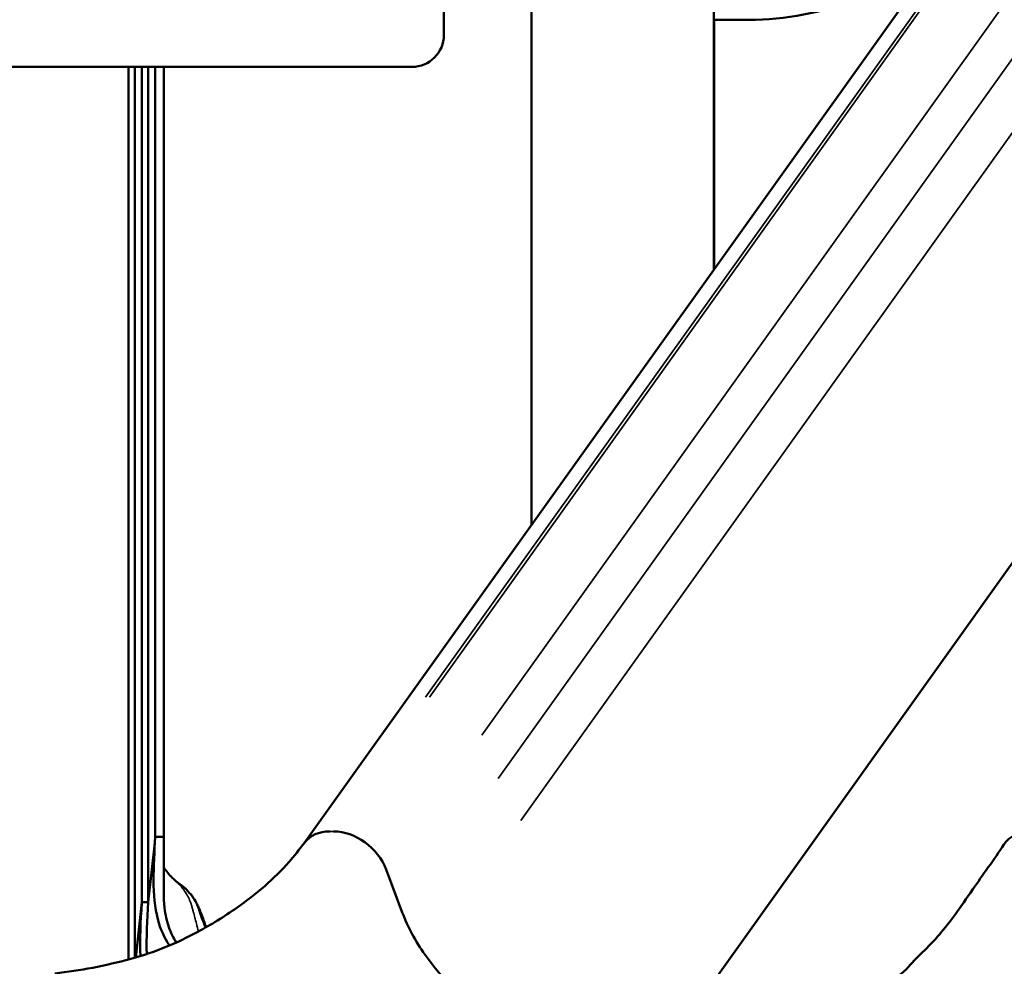
# Model space of a CAD drawing. Units: millimetres. Extents: x 2210 to 22115, y 1802 to 18615.
# Drawn here: x 4573 to 5188, y 12411 to 13002 of the extents above; entities that cross this region are included whole.
import ezdxf

# ---------------------------------------------------------------- set-up
doc = ezdxf.new("R2010")
doc.units = ezdxf.units.MM
doc.layers.add('MD_Visible', color=7, linetype='Continuous', lineweight=50)
doc.layers.add('MD_Visible Narrow', color=7, linetype='Continuous', lineweight=35)
doc.dimstyles.new('DİLARA 5', dxfattribs={"dimtxt": 250, "dimasz": 100, "dimexe": 0, "dimexo": 100, "dimgap": 50, "dimtad": 2, "dimdec": 0, "dimlfac": 0.1, "dimrnd": 5, "dimtxsty": 'Standard', "dimcen": 0, "dimse1": 1, "dimse2": 1, "dimclrd": 256, "dimadec": 0, "dimazin": 0, "dimtfac": 1, "dimtdec": 0, "dimtix": 1, "dimtmove": 0, "dimatfit": 3, "dimfxl": 1, "dimarcsym": 0})

# ---------------------------------------------------------------- blocks, each defined once
blk = doc.blocks.new('CustomObjectsInViewport4_0')
at = {"layer": 'MD_Visible', "extrusion": (0, 1, 0)}
for p, q in [((5946.12, 14161.87), (4750.65, 12487.71)), ((6157.22, 14013.57), (4961.55, 12339.13)), ((4892.41, 12686.24), (4892.41, 13979.07)), ((5006.41, 12845.88), (5006.41, 13981.82)), ((4837.8, 12992.37), (4837.8, 13413.29)), ((5027.93, 13001.81), (5006.41, 13001.81)), ((5006.59, 12846.14), (5006.59, 13001.81)), ((3907.8, 12972.37), (4817.8, 12972.37)), ((4640.92, 12972.37), (4640.92, 12415.06)), ((4644.93, 12972.37), (4644.93, 12416.16)), ((4649.31, 12972.37), (4649.31, 12450.92)), ((4653.32, 12972.37), (4653.32, 12450.92)), ((4657.7, 12972.37), (4657.7, 12491.72)), ((4663.07, 12972.37), (4663.07, 12491.72)), ((4657.29, 12487.96), (4657.7, 12491.72)), ((4657.69, 12491.65), (4657.29, 12487.96)), ((4663.05, 12491.65), (4657.69, 12491.65)), ((4657.7, 12491.72), (4663.07, 12491.72)), ((4663.07, 12491.72), (4663.05, 12491.65)), ((4663.07, 12491.72), (4663.07, 12491.72)), ((4653.32, 12450.92), (4657.29, 12487.96)), ((4811.87, 12444.36), (4801.74, 12471.3)), ((4645.6, 12416.36), (4649.3, 12450.89)), ((4649.3, 12450.89), (4649.31, 12450.92)), ((4653.29, 12450.89), (4649.3, 12450.89)), ((4649.31, 12450.92), (4653.29, 12450.92)), ((4653.29, 12450.92), (4653.29, 12450.89)), ((4653.29, 12450.92), (4653.32, 12450.92))]:
    blk.add_line(p, q, dxfattribs=at)
at = {"layer": 'MD_Visible', "extrusion": (1.22465e-16, 0, -1)}
for centre, radius, start in [((-5027.93, 13185.02), 183.21, 226.96734), ((-4817.8, 12992.37), 20, 180)]:
    blk.add_arc(centre, radius, start, 270, dxfattribs=at)
at = {"layer": 'MD_Visible'}
for centre, major_axis, ratio, start_param, end_param in [((4774.11, 12469.04), (-22.68, 19.64), 0.75, -0.713724, 0.040333), ((4776.51, 12469.04), (-22.68, 19.64), 0.75, -2.197254, -0.713724), ((4853.31, 12828.85), (162.81, 424.54), 0.232097, 2.571964, 2.576614), ((6445.19, 12554.93), (1781.45, 92.61), 0.536907, 3.110971, 3.112157)]:
    blk.add_ellipse(centre, major_axis=major_axis, ratio=ratio, start_param=start_param, end_param=end_param, dxfattribs=at)
at = {"layer": 'MD_Visible', "extrusion": (1.22465e-16, 0, -1)}
for centre, major_axis, start_param, end_param in [((5211.45, 12469.04), (-22.68, 19.64), -0.102185, 0.713724), ((4895.96, 12451.91), (-75.59, 65.47), 5.024069, 5.338847), ((4930.92, 12468.86), (-113.39, 98.2), 3.907839, 5.024069)]:
    blk.add_ellipse(centre, major_axis=major_axis, ratio=0.75, start_param=start_param, end_param=end_param, dxfattribs=at)
at = {"layer": 'MD_Visible'}
for points, knots in [([(4657.69, 12491.65), (4657.69, 12491.65), (4657.69, 12491.65), (4657.69, 12491.65), (4656.56, 12473.16), (4654.95, 12446.62), (4663.38, 12428.54), (4666.48, 12423.75)], [-0.0000082, -0.0000082, -0.0000082, -0.0000082, 0, 0, 0, 0.1866667, 0.2679787, 0.2679787, 0.2679787, 0.2679787]), ([(4663.05, 12490.52), (4662.93, 12485.47), (4662.96, 12480.43), (4663.03, 12472.99), (4663.06, 12470.53), (4663.08, 12466.89), (4663.09, 12465.68), (4663.09, 12463.28), (4663.08, 12462.09), (4663.05, 12459.73), (4663.04, 12458.56), (4663.03, 12456.24), (4663.02, 12455.1), (4663.06, 12452.83), (4663.09, 12451.71), (4663.22, 12449.5), (4663.31, 12448.41), (4663.68, 12445.18), (4664.03, 12443.1), (4664.72, 12440.08), (4664.98, 12439.1), (4665.53, 12437.16), (4665.84, 12436.21), (4667.39, 12431.77), (4668.94, 12428.56), (4670.71, 12425.61)], [0, 0, 0, 0, 0.0281535, 0.0281535, 0.0422302, 0.0422302, 0.0492686, 0.0492686, 0.0563069, 0.0563069, 0.0633453, 0.0633453, 0.0703837, 0.0703837, 0.077422, 0.077422, 0.0844604, 0.0844604, 0.0985371, 0.0985371, 0.1055755, 0.1055755, 0.1126139, 0.1126139, 0.1392005, 0.1392005, 0.1392005, 0.1392005]), ([(4595.01, 12406.35), (4610.67, 12408.09), (4626.5, 12411.13), (4658.38, 12419.8), (4671.04, 12425.24), (4692.53, 12436.81), (4700.71, 12441.84), (4720.69, 12455.85), (4731.93, 12465.39), (4744.38, 12479.65), (4747.44, 12483.57), (4750.85, 12487.97)], [0, 0, 0, 0, 6.706611, 6.706611, 13.48837, 13.48837, 17.766694, 17.766694, 24.338366, 24.338366, 26.637304, 26.637304, 26.637304, 26.637304]), ([(5121.09, 12404.9), (5122.29, 12405.39), (5124.61, 12406.75), (5128.08, 12410.7), (5129.5, 12412.43), (5133.21, 12416.32), (5134.94, 12417.94), (5140.23, 12423.07), (5143.7, 12426.65), (5153.67, 12438.32), (5160.18, 12447.45), (5173.85, 12467.42), (5181.45, 12477.73), (5187.39, 12486.84)], [0, 0, 0, 0, 7.317443, 7.317443, 9.048848, 9.048848, 10.878072, 10.878072, 14.930713, 14.930713, 22.071506, 22.071506, 27.435696, 27.435696, 27.435696, 27.435696]), ([(4663.03, 12472.66), (4663.4, 12472.02), (4663.8, 12471.4), (4665.79, 12468.5), (4667.69, 12466.44), (4669.81, 12464.6)], [9.756162, 9.756162, 9.756162, 9.756162, 10.888631, 10.888631, 15.1697, 15.1697, 15.1697, 15.1697]), ([(4672.93, 12462.14), (4675.84, 12460.07), (4678.47, 12457.52), (4681.69, 12453.28), (4682.66, 12451.77), (4683.92, 12449.41), (4684.32, 12448.59), (4684.77, 12447.52), (4684.87, 12447.27), (4684.97, 12447.02), (4684.98, 12447), (4684.99, 12446.99), (4684.99, 12446.98), (4684.99, 12446.98), (4684.99, 12446.98), (4684.99, 12446.97), (4684.99, 12446.97), (4685, 12446.95), (4685, 12446.94), (4685.01, 12446.92), (4685.01, 12446.92), (4685.02, 12446.91), (4685.02, 12446.9), (4685.02, 12446.9), (4685.02, 12446.9), (4685.06, 12446.8), (4685.14, 12446.59), (4685.37, 12445.99), (4685.54, 12445.54), (4686.23, 12443.74), (4686.74, 12442.38), (4687.99, 12439.09), (4688.71, 12437.16), (4689.44, 12435.23)], [0, 0, 0, 0, 1.071095, 1.071095, 1.606014, 1.606014, 1.878884, 1.878884, 1.957973, 1.957973, 1.962397, 1.962397, 1.963223, 1.963223, 1.963637, 1.963637, 1.965292, 1.965292, 1.968643, 1.968643, 1.972005, 1.972005, 1.97366, 1.97366, 1.974486, 1.974486, 2.027375, 2.027375, 2.186039, 2.186039, 2.662039, 2.662039, 3.336474, 3.336474, 3.336474, 3.336474]), ([(5252.96, 12434.39), (5250.85, 12431.16), (5248.62, 12428), (5244.29, 12421.87), (5242.19, 12418.89), (5236.15, 12410.23), (5232.49, 12404.81), (5228.13, 12398.51), (5224.65, 12393.51), (5221.25, 12388.84), (5215.29, 12381.06), (5211.92, 12376.97), (5206.96, 12371.47), (5205.29, 12369.71), (5203.64, 12368.03), (5201.93, 12366.28), (5200.3, 12364.7), (5197.21, 12361.71), (5195.76, 12360.32), (5193.34, 12357.72), (5192.37, 12356.53), (5190.9, 12354.87), (5188.89, 12352.71), (5186.81, 12350.87), (5183.06, 12348.07), (5180.87, 12346.8), (5178.61, 12345.87)], [0, 0, 0, 0, 0.0625, 0.0625, 0.125, 0.125, 0.25, 0.25, 0.28, 0.375, 0.375, 0.5, 0.5, 0.56, 0.5625, 0.5625, 0.625, 0.625, 0.6875, 0.6875, 0.75, 0.75, 0.78, 0.875, 0.875, 1, 1, 1, 1])]:
    blk.add_open_spline(points, degree=3, knots=knots, dxfattribs=at)
for points in [[(4669.81, 12464.6), (4670.82, 12463.71), (4671.89, 12462.87), (4672.92, 12462.14)], [(4672.93, 12462.14), (4672.93, 12462.14), (4672.93, 12462.14), (4672.92, 12462.15)], [(4677.81, 12457.88), (4676.28, 12459.52), (4674.65, 12460.92), (4672.93, 12462.14)], [(4649.24, 12450.25), (4648.54, 12438.88), (4647.89, 12427.54), (4648.4, 12417.19)], [(4653.29, 12450.89), (4652.61, 12439.76), (4651.95, 12428.65), (4652.36, 12418.44)]]:
    blk.add_open_spline(points, degree=3, dxfattribs=at)
at = {"layer": 'MD_Visible Narrow', "extrusion": (0, 1, 0)}
for p, q in [((5902.49, 14085.73), (4826.39, 12578.74)), ((5904.89, 14085.73), (4828.79, 12578.74)), ((5937.62, 14062.01), (4861.52, 12555.02)), ((5947.75, 14035.08), (4871.65, 12528.09)), ((5961.93, 14008.74), (4885.83, 12501.75)), ((5026.85, 13001.81), (5007.49, 13001.81)), ((5027.93, 13001.81), (5027.93, 13001.81)), ((4768.89, 12495.02), (4766.73, 12495.02))]:
    blk.add_line(p, q, dxfattribs=at)
at = {"layer": 'MD_Visible Narrow'}
for points, knots in [([(4684.66, 12432.58), (4684.22, 12434.21), (4683.78, 12435.85), (4683.35, 12437.49), (4682.7, 12439.93), (4682.05, 12442.38), (4681.4, 12444.82), (4681.24, 12445.44), (4681.08, 12446.05), (4680.91, 12446.66), (4680.75, 12447.27), (4680.6, 12447.88), (4680.42, 12448.49), (4680.24, 12449.1), (4680.04, 12449.7), (4679.82, 12450.29), (4679.61, 12450.88), (4679.38, 12451.46), (4679.13, 12452.03), (4678.13, 12454.33), (4676.88, 12456.48), (4675.4, 12458.52), (4675.03, 12459.02), (4674.64, 12459.53), (4674.24, 12460.01), (4673.85, 12460.5), (4673.44, 12460.98), (4673.02, 12461.44), (4672.18, 12462.37), (4671.3, 12463.26), (4670.37, 12464.1), (4670.19, 12464.26), (4670, 12464.43), (4669.81, 12464.6)], [0.02528612, 0.02528612, 0.02528612, 0.02528612, 0.03036872, 0.03036872, 0.03036872, 0.0379609, 0.0379609, 0.0379609, 0.03985895, 0.03985895, 0.03985895, 0.04175699, 0.04175699, 0.04175699, 0.04365504, 0.04365504, 0.04365504, 0.04555308, 0.04555308, 0.04555308, 0.05314526, 0.05314526, 0.05314526, 0.05504331, 0.05504331, 0.05504331, 0.05694135, 0.05694135, 0.05694135, 0.06073744, 0.06073744, 0.06073744, 0.06150197, 0.06150197, 0.06150197, 0.06150197]), ([(4685.38, 12444.05), (4685.36, 12444.11), (4685.34, 12444.17), (4685.31, 12444.23), (4685.3, 12444.26), (4685.29, 12444.29), (4685.28, 12444.31), (4685.27, 12444.34), (4685.22, 12444.54), (4685.18, 12444.72)], [0.397192388, 0.397192388, 0.397192388, 0.397192388, 0.399228901, 0.399228901, 0.399228901, 0.400247157, 0.400247157, 0.400247157, 0.401265413, 0.401265413, 0.401265413, 0.401265413])]:
    blk.add_open_spline(points, degree=3, knots=knots, dxfattribs=at)
for points in [[(4680.7, 12454.33), (4679.78, 12455.65), (4678.81, 12456.82), (4677.81, 12457.88)], [(4683.38, 12449.72), (4682.53, 12451.54), (4681.63, 12453.01), (4680.7, 12454.33)], [(4684.61, 12446.65), (4684.22, 12447.82), (4683.8, 12448.82), (4683.38, 12449.72)], [(4685.18, 12444.72), (4685, 12445.43), (4684.81, 12446.06), (4684.61, 12446.65)], [(4685.89, 12442.7), (4685.73, 12443.14), (4685.56, 12443.59), (4685.38, 12444.05)], [(4686.83, 12440.2), (4686.53, 12441.01), (4686.22, 12441.83), (4685.89, 12442.7)], [(4688.55, 12435.61), (4688, 12437.07), (4687.43, 12438.6), (4686.83, 12440.2)], [(4688.82, 12434.88), (4688.73, 12435.12), (4688.64, 12435.37), (4688.55, 12435.61)]]:
    blk.add_open_spline(points, degree=3, dxfattribs=at)
blk = doc.blocks.new('*D5')
at = {"lineweight": -2, "transparency": 16777216}
blk.add_line((2579.79, 18050.11), (2579.79, 12111.61), dxfattribs=at)
at = {"transparency": 16777216}
for points in [[(2563.12, 18050.11), (2596.46, 18050.11), (2579.79, 18150.11)], [(2563.12, 12111.61), (2596.46, 12111.61), (2579.79, 12011.61)]]:
    blk.add_solid(points, dxfattribs=at)
at = {"layer": 'Defpoints', "color": 0, "transparency": 16777216}
for p in [(6855.03, 18150.11), (2579.79, 12011.61), (2901.3, 12011.61)]:
    blk.add_point(p, dxfattribs=at)
at = {"color": 0, "transparency": 16777216, "insert": (2404.79, 15080.86), "char_height": 250, "attachment_point": 5, "rotation": 90}
blk.add_mtext('615', dxfattribs=at)
blk = doc.blocks.new('*D6')
at = {"lineweight": -2, "transparency": 16777216}
blk.add_line((2915.2, 18250.17), (10761.33, 18250.17), dxfattribs=at)
at = {"transparency": 16777216}
for points in [[(2915.2, 18266.84), (2915.2, 18233.51), (2815.2, 18250.17)], [(10761.33, 18266.84), (10761.33, 18233.51), (10861.33, 18250.17)]]:
    blk.add_solid(points, dxfattribs=at)
at = {"layer": 'Defpoints', "color": 0, "transparency": 16777216}
for p in [(10861.33, 18250.17), (2815.2, 12054.33), (10861.33, 12044.7)]:
    blk.add_point(p, dxfattribs=at)
at = {"color": 0, "transparency": 16777216, "insert": (6838.27, 18425.17), "char_height": 250, "attachment_point": 5}
blk.add_mtext('805', dxfattribs=at)

msp = doc.modelspace()

# ---------------------------------------------------------------- block references
msp.add_blockref('CustomObjectsInViewport4_0', (0, 0))

# ---------------------------------------------------------------- dimensions: what is measured, and where the dimension line sits
dim = msp.add_linear_dim(base=(10861.33, 18250.17), p1=(2815.2, 12054.33), p2=(10861.33, 12044.7), dimstyle='DİLARA 5')
dim.commit()
dim.dimension.update_dxf_attribs({"geometry": '*D6', "text_midpoint": (6838.27, 18425.17)})
dim = msp.add_linear_dim(base=(2579.79, 12011.61), p1=(6855.03, 18150.11), p2=(2901.3, 12011.61), angle=90, dimstyle='DİLARA 5')
dim.commit()
dim.dimension.update_dxf_attribs({"geometry": '*D5', "text_midpoint": (2404.79, 15080.86)})

doc.saveas('drawing.dxf')
